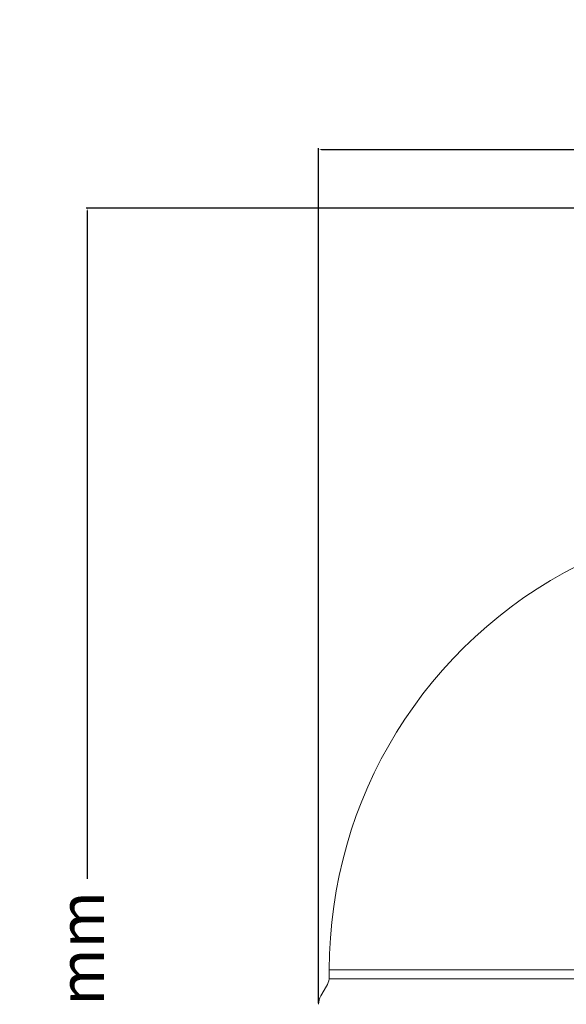
# Model space of a CAD drawing. Units: millimetres. Extents: x 7794 to 11846, y 6832 to 9737.
# Drawn here: x 7794 to 8277, y 8867 to 9737 of the extents above; entities that cross this region are included whole.
import ezdxf

# ---------------------------------------------------------------- set-up
doc = ezdxf.new("R2010")
doc.units = ezdxf.units.MM
doc.header["$PDSIZE"] = -1
doc.layers.add('Cotas', color=1, linetype='Continuous')
doc.dimstyles.new('ISO-25', dxfattribs={"dimtxt": 2.5, "dimasz": 2.5, "dimexe": 1.25, "dimexo": 0.625, "dimtad": 1, "dimtxsty": 'Standard', "dimcen": 2.5, "dimadec": 0, "dimazin": 0, "dimtfac": 1, "dimtmove": 0, "dimatfit": 3, "dimfxl": 0, "dimarcsym": 0})

# ---------------------------------------------------------------- blocks, each defined once
blk = doc.blocks.new('*D9')
at = {"layer": 'Cotas', "color": 0, "lineweight": -2}
for p, q in [((8058.44, 8867.99), (8058.44, 9623.09)), ((8060.94, 9622.09), (8875.19, 9622.09)), ((8877.69, 8814.99), (8877.69, 9623.09))]:
    blk.add_line(p, q, dxfattribs=at)
at = {"layer": 'Cotas', "color": 0}
for points in [[(8060.94, 9622.51), (8060.94, 9621.67), (8058.44, 9622.09)], [(8875.19, 9622.51), (8875.19, 9621.67), (8877.69, 9622.09)]]:
    blk.add_solid(points, dxfattribs=at)
at = {"layer": 'Defpoints', "color": 0}
for p in [(8877.69, 9622.09), (8058.44, 8866.99), (8877.69, 8813.99)]:
    blk.add_point(p, dxfattribs=at)
at = {"layer": 'Cotas', "color": 0, "insert": (8468.07, 9643.61), "char_height": 40, "attachment_point": 5}
blk.add_mtext('%%c 800 mm', dxfattribs=at)
blk = doc.blocks.new('*D13')
at = {"layer": 'Cotas', "color": 0, "lineweight": -2}
for p, q in [((8570.55, 9570.28), (7852.96, 9570.28)), ((7853.96, 9567.78), (7853.96, 8977.92)), ((7853.96, 8131.68), (7853.96, 8721.54)), ((8156.8, 8129.18), (7852.96, 8129.18))]:
    blk.add_line(p, q, dxfattribs=at)
at = {"layer": 'Cotas', "color": 0}
for points in [[(7853.54, 9567.78), (7854.37, 9567.78), (7853.96, 9570.28)], [(7853.54, 8131.68), (7854.37, 8131.68), (7853.96, 8129.18)]]:
    blk.add_solid(points, dxfattribs=at)
at = {"layer": 'Defpoints', "color": 0}
for p in [(8571.55, 9570.28), (7853.96, 8129.18), (8157.8, 8129.18)]:
    blk.add_point(p, dxfattribs=at)
at = {"layer": 'Cotas', "color": 0, "insert": (7853.96, 8849.73), "char_height": 40, "attachment_point": 5, "rotation": 90}
blk.add_mtext('1566 mm', dxfattribs=at)

msp = doc.modelspace()

# ---------------------------------------------------------------- linework, layer by layer
at = {"color": 7, "linetype": 'Continuous', "lineweight": 0}
for p, q in [((8067.838, 8897.492), (8067.838, 8889.392)), ((8867.838, 8897.492), (8067.838, 8897.492)), ((8867.838, 8889.392), (8067.838, 8889.392)), ((8065.509, 8883.117), (8060.454, 8874.362))]:
    msp.add_line(p, q, dxfattribs=at)
for centre, radius, start, end in [((8467.838, 8897.492), 400, 116.695575, 180), ((8048.188, 8893.117), 20, 330, 349.268423), ((8073.444, 8866.862), 15, 150, 179.5)]:
    msp.add_arc(centre, radius, start, end, dxfattribs=at)

# ---------------------------------------------------------------- dimensions: what is measured, and where the dimension line sits
at = {"layer": 'Cotas'}
dim = msp.add_linear_dim(base=(8877.694, 9622.089), p1=(8058.445, 8866.992), p2=(8877.694, 8813.992), text='%%c 800 mm', dimstyle='ISO-25', override={"dimtxt": 40, "dimexe": 1, "dimexo": 1, "dimgap": 1.524, "dimtih": 1, "dimtoh": 1, "dimlfac": 1, "dimzin": 0, "dimtzin": 0}, dxfattribs=at)
dim.commit()
dim.dimension.update_dxf_attribs({"geometry": '*D9', "text_midpoint": (8468.07, 9643.613)})
dim = msp.add_linear_dim(base=(7853.958, 8129.178), p1=(8571.555, 9570.283), p2=(8157.802, 8129.178), angle=90, text='1566 mm', dimstyle='ISO-25', override={"dimtxt": 40, "dimexe": 1, "dimexo": 1, "dimgap": 1.524, "dimtih": 1, "dimtoh": 1, "dimlfac": 1, "dimzin": 0, "dimtzin": 0}, dxfattribs=at)
dim.commit()
dim.dimension.update_dxf_attribs({"geometry": '*D13', "text_midpoint": (7853.958, 8849.731), "text_rotation": 90})

doc.saveas('drawing.dxf')
